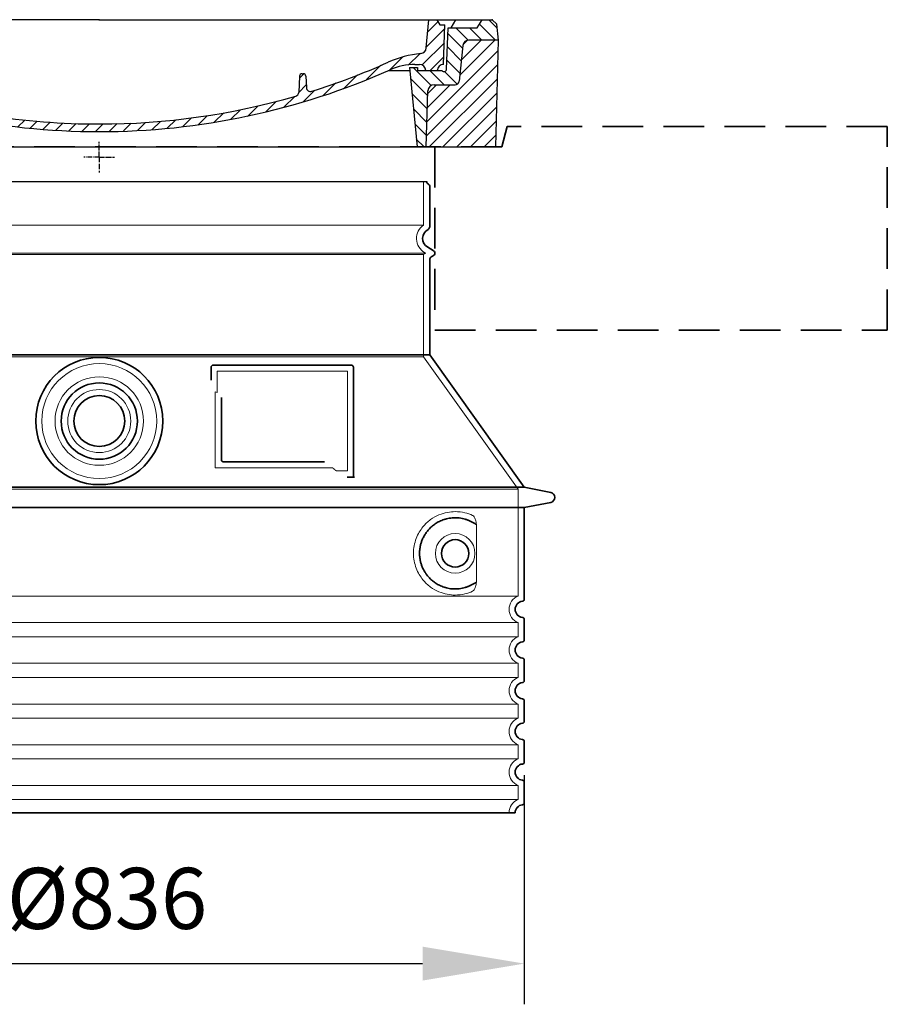
# Model space of a CAD drawing. Units: millimetres. Extents: x 253328 to 298893, y 158447 to 175300.
# Drawn here: x 283878 to 284731, y 166403 to 167371 of the extents above; entities that cross this region are included whole.
import ezdxf

# ---------------------------------------------------------------- set-up
doc = ezdxf.new("R2010")
doc.units = ezdxf.units.MM
for name, pattern in [('ACISOTGL', [3, 2, -1]), ('AM_DIN_G_W050x2', [6.875, 4.75, -0.875, 0.375, -0.875]), ('AM_ISO08W050', [18, 12, -1.5, 3, -1.5]), ('DASHED', [0])]:
    doc.linetypes.add(name, pattern=pattern)
doc.layers.get('DEFPOINTS').update_dxf_attribs({"color": 250})
for name, color, linetype, lineweight in [('AM_7', 4, 'AM_ISO08W050', 25), ('AM_8', 1, 'Continuous', 25), ('kote', 252, 'Continuous', 9), ('Skrytá (ISO)', 1, 'DASHED', 18), ('Viditelná (ISO)', 7, 'Continuous', 35)]:
    doc.layers.add(name, color=color, linetype=linetype, lineweight=lineweight)
doc.layers.add('PUNKTE', color=1, linetype='Continuous')
doc.styles.get("Standard").update_dxf_attribs({"font": 'ISOCP.SHX'})
doc.styles.add('Styl textu40', font='arial.ttf')
doc.dimstyles.new('VARIABEL-ST', dxfattribs={"dimscale": 40, "dimtxt": 7, "dimasz": 2.5, "dimexe": 1, "dimexo": 1, "dimgap": 0.6, "dimtad": 1, "dimdsep": 46, "dimtxsty": 'Standard', "dimcen": 0, "dimclrd": 256, "dimclre": 256, "dimclrt": 5, "dimadec": 0, "dimazin": 0, "dimtp": 0.1, "dimtm": 0.1, "dimtfac": 0.71, "dimtdec": 3, "dimtmove": 0, "dimatfit": 3, "dimfxl": 1, "dimtzin": 0, "dimarcsym": 0})

# ---------------------------------------------------------------- blocks, each defined once
blk = doc.blocks.new('*X38')
at = {"layer": 'AM_8'}
for p, q in [((-339.66, 145.274), (-324.934, 160)), ((-339.206, 132.258), (-312.948, 158.516)), ((-270.19, 147.392), (-257.582, 160)), ((-256.112, 148), (-244.112, 160)), ((322.934, 147.819), (333.212, 158.097)), ((-338.751, 119.242), (-312.269, 145.724)), ((-243.222, 147.42), (-236.047, 154.594)), ((321.643, 133.057), (339.87, 151.285)), ((-332.748, 111.774), (-308.539, 135.983)), ((-242.464, 134.707), (-234.028, 143.143)), ((317.607, 115.551), (339.383, 137.327)), ((-306.735, 124.317), (-301.06, 129.992)), ((-297.323, 120.259), (-291.614, 125.968)), ((-251.2, 112.5), (-232.008, 131.692)), ((303.9, 115.315), (315.168, 126.583)), ((-287.49, 116.621), (-281.317, 122.794)), ((-276.644, 113.997), (-269.965, 120.677)), ((-264.286, 112.885), (-257.171, 120)), ((-239.185, 111.045), (-229.989, 120.241)), ((285.858, 110.743), (298.346, 123.231)), ((325.526, 110), (338.895, 123.369)), ((-321.052, 110), (-320.989, 110.063)), ((-234.28, 102.479), (-227.97, 108.789)), ((196.794, 102.501), (201.015, 106.723)), ((262.934, 101.289), (276.799, 115.154)), ((-230.155, 93.135), (-224.957, 98.332)), ((220.212, 85.508), (232.511, 97.807)), ((240.168, 91.994), (253.842, 105.668)), ((-222.85, 86.969), (-217.348, 92.471)), ((-213.217, 83.131), (-207.113, 89.235)), ((196.033, 88.27), (203.588, 95.825)), ((200.255, 79.021), (211.881, 90.648)), ((-203.01, 79.868), (-196.753, 86.125)), ((-192.74, 76.667), (-186.392, 83.015)), ((-181.959, 73.978), (-176.032, 79.905)), ((163.723, 69.43), (174.287, 79.995)), ((181.669, 73.906), (192.442, 84.679)), ((-171.177, 71.289), (-165.146, 77.321)), ((-160.396, 68.601), (-154.151, 74.845)), ((-149.614, 65.912), (-143.157, 72.369)), ((-138.372, 63.684), (-132.162, 69.893)), ((-126.921, 61.665), (-120.593, 67.992)), ((113.11, 59.228), (122.361, 68.48)), ((129.465, 62.113), (138.745, 71.393)), ((145.82, 64.998), (156.133, 75.31)), ((-115.47, 59.645), (-108.976, 66.139)), ((-104.019, 57.625), (-97.359, 64.285)), ((-92.224, 55.95), (-85.62, 62.555)), ((-80.035, 54.668), (-73.32, 61.384)), ((-67.846, 53.387), (-61.021, 60.213)), ((-55.657, 52.106), (-48.722, 59.041)), ((-43.053, 51.24), (-35.901, 58.391)), ((-29.959, 50.863), (-22.757, 58.065)), ((23.743, 50.683), (31.474, 58.414)), ((37.612, 51.083), (45.347, 58.817)), ((51.687, 51.687), (60.105, 60.105)), ((66.74, 53.27), (75.173, 61.702)), ((81.794, 54.853), (90.24, 63.299)), ((96.847, 56.435), (105.978, 65.567)), ((-16.866, 50.486), (-9.613, 57.739)), ((-3.773, 50.109), (3.727, 57.608)), ((9.873, 50.284), (17.6, 58.011))]:
    blk.add_line(p, q, dxfattribs=at)
blk = doc.blocks.new('701740')
at = {"layer": 'AM_8'}
h = blk.add_hatch(dxfattribs=at)
h.set_pattern_fill('ANSI31', color=256, scale=3, angle=90, style=0)
h.set_pattern_definition([(135, (-11773.946, -11292.978), (-6.735192, -6.735192), [])])
h.paths.add_polyline_path([(-323.24, 65.19), (-321.5, 10), (-312.5, 10), (-305, 88), (-313, 88), (-313, 85), (-337.08, 85, -0.414214), (-338.08, 84), (-338.91, 84), (-342.32, 84, -0.365571), (-344.78, 86.08), (-352, 127), (-371.78, 127), (-376.4, 135), (-386.4, 135), (-390.87, 130.53), (-392.5, 115), (-363.53, 115, -0.383868), (-357.56, 109.63), (-353.88, 74.58, 0.383868), (-349.9, 71), (-329.23, 71, -0.40503)])
h.paths.add_polyline_path([(329.23, 71), (349.9, 71, 0.383868), (353.88, 74.58), (357.56, 109.63, -0.383868), (363.53, 115), (392.5, 115), (390.87, 130.53), (386.4, 135), (376.4, 135), (371.78, 127), (343, 127), (341.58, 86.46, -0.714995), (337.08, 85), (313, 85), (313, 88), (305, 88), (312.5, 10), (321.5, 10), (323.24, 65.19, -0.40503)])
h = blk.add_hatch(dxfattribs=at)
h.set_pattern_fill('ANSI31', color=256, scale=3, style=0)
h.set_pattern_definition([(45, (-11773.946, -11292.978), (-6.735192, 6.735192), [])])
h.paths.add_polyline_path([(-323.24, 65.19, 0.40503), (-329.23, 71), (-349.9, 71, -0.383868), (-353.88, 74.58), (-357.56, 109.63, 0.383868), (-363.53, 115), (-392.5, 115), (-390, 10), (-321.5, 10)])
h.paths.add_polyline_path([(349.9, 71), (329.23, 71, 0.40503), (323.24, 65.19), (321.5, 10), (390, 10), (392.5, 115), (363.53, 115, 0.383868), (357.56, 109.63), (353.88, 74.58, -0.383868)])
for p, q in [((-392.5, 115), (-390.87, 130.53)), ((-390.87, 130.53), (-386.4, 135)), ((0, 135), (-386.4, 135)), ((-371.78, 127), (-376.4, 135)), ((-352, 127), (-371.78, 127)), ((-344.78, 86.07), (-352, 127)), ((-344.96, 107.07), (-349, 130)), ((-335, 130), (-349, 130)), ((-338.64, 91), (-340, 130)), ((-332.11, 135), (-335, 130)), ((-312.56, 122.38), (-313, 135)), ((-270.6, 123.42), (-271, 135)), ((-227.21, 79.46), (-237, 135)), ((0, 135), (386.4, 135)), ((321.57, 107.22), (324, 135)), ((332.11, 135), (335, 130)), ((335, 130), (340, 130)), ((338.64, 91), (340, 130)), ((341.58, 86.41), (343, 127)), ((343, 127), (371.78, 127)), ((346, 127), (350.62, 135)), ((371.78, 127), (376.4, 135)), ((390.87, 130.53), (386.4, 135)), ((392.5, 115), (390.87, 130.53)), ((-261.83, 123), (-244.59, 123)), ((-242.89, 97.41), (-242.09, 120.41)), ((-390, 10), (-392.5, 115)), ((-392.5, 115), (-363.53, 115)), ((-357.56, 109.63), (-353.88, 74.58)), ((357.56, 109.63), (353.88, 74.58)), ((392.5, 115), (363.53, 115)), ((390, 10), (392.5, 115)), ((-342.49, 105), (-341.54, 105)), ((-342.49, 105), (-340.9, 85.83)), ((-321, 85), (-320.8, 90.63)), ((-310.42, 91), (-315, 91)), ((-313, 88), (-313, 85)), ((-313, 88), (-305, 88)), ((-305, 88), (-312.5, 10)), ((-245.39, 95), (-258, 95)), ((-244.61, 87.5), (-258, 87.5)), ((305, 88), (312.5, 10)), ((305, 88), (313, 88)), ((305, 88), (313, 88)), ((310.42, 91), (315, 91)), ((313, 88), (313, 85)), ((313, 88), (313, 85)), ((-342.32, 84), (-338.91, 84)), ((-338.91, 84), (-338.64, 84)), ((-338.64, 84), (-338.08, 84)), ((-337.08, 85), (-337.08, 85)), ((-313, 85), (-337.08, 85)), ((196.89, 79.49), (196.14, 63.54)), ((199.39, 81.88), (200, 81.88)), ((200, 81.88), (200.63, 81.88)), ((203.13, 79.51), (203.73, 68.22)), ((284.18, 85), (305.2, 85)), ((284.18, 85), (305.2, 85)), ((313, 85), (337.08, 85)), ((313, 85), (337.08, 85)), ((-329.23, 71), (-349.9, 71)), ((329.23, 71), (349.9, 71)), ((-321.5, 10), (-323.24, 65.19)), ((321.5, 10), (323.24, 65.19)), ((-312.5, 10), (-390, 10)), ((-321.5, 10), (0, 10)), ((0, 10), (321.5, 10)), ((321.5, 10), (390, 10))]:
    blk.add_line(p, q)
for centre, radius, start, end in [((-292.57, 123.08), 20, 182, 243.69), ((-267.05, 123.54), 3.54, 182, 329.767), ((-261.83, 120.5), 2.5, 90, 149.767), ((-244.59, 120.5), 2.5, 358, 90), ((-363.53, 109), 6, 5.99923, 90), ((-342.49, 107.5), 2.5, 190, 270), ((315.59, 107.74), 6, 275.893, 355), ((363.53, 109), 6, 90, 174.00077), ((-341.54, 102.5), 2.5, 2, 90), ((-310.81, 90.28), 10, 62.792, 178), ((-258, 193), 105.5, 242.792, 270), ((-258, 193), 98, 243.69, 270), ((-245.39, 97.5), 2.5, 270, 358), ((326.99, -2.67), 105, 95.892, 114.109), ((-338.43, 85), 6, 0, 92.001), ((-315, 85), 6, 90, 180), ((-310.42, 31), 60, 65.994, 90), ((-244.61, 77.5), 10, 8.13, 90), ((0, 728), 695.5, 287.48, 294.109), ((310.42, 31), 60, 90, 114.006), ((315, 85), 6, 0, 90), ((338.43, 85), 6, 87.999, 180), ((-342.32, 86.5), 2.5, 190, 270), ((-338.91, 86), 2, 184.75823, 270), ((-338.08, 85), 1, 270, 360), ((0, 728), 703, 245.993, 270), ((-211.45, 82.24), 23.5, 188.13, 251.869), ((-211.45, 82.24), 16, 190, 251.869), ((0, 728), 703, 270, 294.006), ((199.39, 79.38), 2.5, 89.998, 177.298), ((200.63, 79.38), 2.5, 3.047, 90.002), ((339.08, 86.5), 2.5, 216.87, 358), ((339.08, 86.5), 2.5, 216.87, 358), ((-349.9, 75), 4, 185.99923, 270), ((-329.23, 65), 6, 1.80227, 90), ((207.72, 68.44), 4, 183.047, 287.483), ((329.23, 65), 6, 90, 178.19773), ((349.9, 75), 4, 270, 354.00077), ((0, 728), 695.5, 251.869, 270), ((0, 728), 695.5, 270, 286.132), ((192.14, 63.73), 4, 286.132, 357.298)]:
    blk.add_arc(centre, radius, start, end)
at = {"layer": 'AM_7', "linetype": 'AM_DIN_G_W050x2'}
for q in [(0, 15.02), (0, 15.02), (-15.02, 0), (15.02, 0), (0, -15.02), (0, -15.02)]:
    blk.add_line((0, 0), q, dxfattribs=at)
at = {"layer": 'PUNKTE'}
for p in [(-386.4, 135), (0, 135), (0, 135), (0, 135), (0, 135), (386.4, 135), (-321.5, 10), (0, 10), (0, 10)]:
    blk.add_point(p, dxfattribs=at)
at = {"layer": 'AM_8'}
blk.add_blockref('*X38', (0, -25), dxfattribs=at)
blk = doc.blocks.new('*D78')
at = {"layer": 'DEFPOINTS', "color": 0, "transparency": 16777216}
for p in [(283538.17, 166668.67), (284374.17, 166668.67), (284374.17, 166443.46)]:
    blk.add_point(p, dxfattribs=at)
at = {"layer": 'kote', "lineweight": -2, "transparency": 16777216}
for p, q in [((283538.17, 166628.67), (283538.17, 166403.46)), ((284374.17, 166628.67), (284374.17, 166403.46)), ((283638.17, 166443.46), (284274.17, 166443.46))]:
    blk.add_line(p, q, dxfattribs=at)
at = {"layer": 'kote', "transparency": 16777216}
for points in [[(283638.17, 166460.13), (283638.17, 166426.79), (283538.17, 166443.46)], [(284274.17, 166460.13), (284274.17, 166426.79), (284374.17, 166443.46)]]:
    blk.add_solid(points, dxfattribs=at)
at = {"layer": 'kote', "transparency": 16777216, "insert": (283963.79, 166499.77), "char_height": 60, "attachment_point": 5, "style": 'Styl textu40'}
blk.add_mtext('Ø836', dxfattribs=at)

msp = doc.modelspace()

# ---------------------------------------------------------------- linework, layer by layer
msp.add_line((283634.17, 167212.05), (284278.17, 167212.05))
at = {"layer": 'Skrytá (ISO)', "ltscale": 13.137691}
msp.add_line((284275.17, 167169.3), (284275.17, 167212.05), dxfattribs=at)
at = {"layer": 'Skrytá (ISO)', "ltscale": 13.097497}
for p, q in [((284275.17, 167169.3), (283637.17, 167169.3)), ((284275.17, 167140.48), (283637.17, 167140.48)), ((284275.17, 167039.71), (283637.17, 167039.71))]:
    msp.add_line(p, q, dxfattribs=at)
at = {"layer": 'Skrytá (ISO)', "ltscale": 13.179613}
msp.add_line((284277.17, 167141.63), (283635.17, 167141.63), dxfattribs=at)
at = {"layer": 'Skrytá (ISO)', "ltscale": 0.439558}
msp.add_line((284275.17, 167140.48), (284277.17, 167141.63), dxfattribs=at)
at = {"layer": 'Skrytá (ISO)', "ltscale": 12.18212}
msp.add_line((284275.17, 167039.71), (284275.17, 167140.48), dxfattribs=at)
at = {"layer": 'Skrytá (ISO)', "ltscale": 0.219729}
msp.add_line((284276.17, 167142.21), (284277.17, 167141.63), dxfattribs=at)
at = {"layer": 'Skrytá (ISO)', "ltscale": 12.882055}
msp.add_line((284275.17, 167039.71), (284368.17, 166909.71), dxfattribs=at)
at = {"layer": 'Skrytá (ISO)', "ltscale": 4.010478}
msp.add_line((284072.17, 167025.63), (284072.17, 167004.57), dxfattribs=at)
at = {"layer": 'Skrytá (ISO)', "ltscale": 12.37911}
msp.add_line((284200.17, 167025.63), (284072.17, 167025.63), dxfattribs=at)
at = {"layer": 'Skrytá (ISO)', "ltscale": 11.847196}
msp.add_line((284200.17, 166927.63), (284200.17, 167025.63), dxfattribs=at)
at = {"layer": 'Skrytá (ISO)', "ltscale": 12.468955}
msp.add_line((284070.27, 166930.63), (284185.64, 166930.63), dxfattribs=at)
at = {"layer": 'Skrytá (ISO)', "ltscale": 2.062627}
msp.add_line((284189.33, 166927.63), (284200.17, 166927.63), dxfattribs=at)
at = {"layer": 'Skrytá (ISO)', "ltscale": 13.039331}
for p, q in [((283544.17, 166909.71), (284368.17, 166909.71)), ((283544.17, 166804.71), (284368.17, 166804.71)), ((284368.17, 166778.56), (283544.17, 166778.56)), ((283544.17, 166764.71), (284368.17, 166764.71)), ((284368.17, 166738.56), (283544.17, 166738.56)), ((283544.17, 166724.71), (284368.17, 166724.71)), ((284368.17, 166698.56), (283544.17, 166698.56)), ((283544.17, 166684.71), (284368.17, 166684.71)), ((284368.17, 166658.56), (283544.17, 166658.56)), ((283544.17, 166644.71), (284368.17, 166644.71)), ((284368.17, 166618.56), (283544.17, 166618.56)), ((283544.17, 166604.71), (284368.17, 166604.71))]:
    msp.add_line(p, q, dxfattribs=at)
at = {"layer": 'Skrytá (ISO)', "ltscale": 12.693194}
msp.add_line((284368.17, 166909.71), (284368.17, 166804.71), dxfattribs=at)
at = {"layer": 'Skrytá (ISO)', "ltscale": 12.275962}
msp.add_line((284327.25, 166821.25), (284327.25, 166872.02), dxfattribs=at)
at = {"layer": 'Skrytá (ISO)', "ltscale": 2.635983}
for p, q in [((284368.17, 166778.56), (284368.17, 166764.71)), ((284368.17, 166738.56), (284368.17, 166724.71)), ((284368.17, 166698.56), (284368.17, 166684.71)), ((284368.17, 166658.56), (284368.17, 166644.71)), ((284368.17, 166618.56), (284368.17, 166604.71))]:
    msp.add_line(p, q, dxfattribs=at)
at = {"layer": 'Skrytá (ISO)', "ltscale": 13.204879}
msp.add_circle((283956.17, 166976.63), 56.5, dxfattribs=at)
at = {"layer": 'Skrytá (ISO)', "ltscale": 13.216565}
msp.add_circle((283956.17, 166976.63), 43.5, dxfattribs=at)
at = {"layer": 'Skrytá (ISO)', "ltscale": 13.455288}
msp.add_circle((283956.17, 166976.63), 31, dxfattribs=at)
at = {"layer": 'Skrytá (ISO)', "ltscale": 11.818951}
msp.add_circle((284306.17, 166846.63), 19.45, dxfattribs=at)
at = {"layer": 'Skrytá (ISO)', "ltscale": 6.154692}
msp.add_arc((284284.17, 167156.07), 16, 124.22887, 240, dxfattribs=at)
at = {"layer": 'Skrytá (ISO)', "ltscale": 0.398348}
msp.add_arc((283913.31, 166667.43), 372.69, 64.77092, 65.09268, dxfattribs=at)
at = {"layer": 'Skrytá (ISO)', "ltscale": 6.426379}
for centre, end in [((284373.17, 166791.63), 249.07517), ((284373.17, 166751.63), 249.07517), ((284373.17, 166711.63), 249.07517), ((284373.17, 166671.63), 249.07517), ((284373.17, 166631.63), 249.07517), ((284373.17, 166591.63), 180)]:
    msp.add_arc(centre, 14, 110.92483, end, dxfattribs=at)
at = {"layer": 'Skrytá (ISO)', "ltscale": 15.091075}
msp.add_rational_spline([(284070.27, 167005.46), (284070.27, 166971.03), (284070.27, 166930.63)], [1.00391800559, 1.00604730413, 1.00235786927], degree=2, dxfattribs=at)
at = {"layer": 'Skrytá (ISO)', "ltscale": 0.905796}
msp.add_rational_spline([(284189.33, 166927.63), (284187.48, 166929.15), (284185.64, 166930.63)], [1.01872128411, 1.02024725224, 1.02175351756], degree=2, dxfattribs=at)
at = {"layer": 'Skrytá (ISO)', "ltscale": 13.256505}
msp.add_open_spline([(284323.28, 166883.89), (284320.84, 166885.01), (284318.28, 166885.9), (284312.55, 166887.26), (284309.35, 166887.63), (284303.75, 166887.63), (284301.15, 166887.42), (284295.77, 166886.39), (284292.99, 166885.58), (284287.42, 166883.22), (284284.64, 166881.69), (284279.32, 166877.79), (284276.77, 166875.45), (284273.22, 166871.12), (284271.99, 166869.39), (284269.72, 166865.54), (284268.69, 166863.43), (284266.98, 166858.93), (284266.3, 166856.54), (284265.4, 166851.64), (284265.17, 166849.12), (284265.17, 166844.15), (284265.4, 166841.63), (284266.3, 166836.73), (284266.98, 166834.33), (284268.69, 166829.84), (284269.72, 166827.73), (284271.99, 166823.88), (284273.22, 166822.15), (284276.77, 166817.82), (284279.32, 166815.47), (284284.64, 166811.58), (284287.42, 166810.05), (284292.99, 166807.69), (284295.77, 166806.88), (284301.15, 166805.85), (284303.75, 166805.63), (284309.35, 166805.63), (284312.55, 166806.01), (284318.28, 166807.37), (284320.84, 166808.26), (284323.28, 166809.38)], degree=3, knots=[7.212232, 7.212232, 7.212232, 7.212232, 8.734874, 8.734874, 10.543612, 10.543612, 11.918141, 11.918141, 13.29267, 13.29267, 14.667199, 14.667199, 16.041728, 16.041728, 16.786737, 16.786737, 17.531747, 17.531747, 18.276757, 18.276757, 19.021767, 19.021767, 19.766776, 19.766776, 20.511786, 20.511786, 21.256796, 21.256796, 22.001806, 22.001806, 23.376334, 23.376334, 24.750863, 24.750863, 26.125392, 26.125392, 27.499921, 27.499921, 29.308659, 29.308659, 30.831301, 30.831301, 30.831301, 30.831301], dxfattribs=at)
at = {"layer": 'Skrytá (ISO)', "ltscale": 3.049721}
msp.add_open_spline([(284327.25, 166872.02), (284327.25, 166873.01), (284327.2, 166874.02), (284326.92, 166876.62), (284326.62, 166878.13), (284325.83, 166880.64), (284325.37, 166881.67), (284324.35, 166883.14), (284323.83, 166883.64), (284323.28, 166883.89)], degree=3, knots=[-1.550935, -1.550935, -1.550935, -1.550935, -1.2581, -1.2581, -0.794126, -0.794126, -0.370827, -0.370827, 0, 0, 0, 0], dxfattribs=at)
at = {"layer": 'Skrytá (ISO)', "ltscale": 3.049725}
msp.add_open_spline([(284323.28, 166809.38), (284323.87, 166809.65), (284324.41, 166810.18), (284325.41, 166811.7), (284325.85, 166812.69), (284326.64, 166815.2), (284326.94, 166816.76), (284327.2, 166819.36), (284327.25, 166820.32), (284327.25, 166821.25)], degree=3, knots=[-6.248464, -6.248464, -6.248464, -6.248464, -5.855111, -5.855111, -5.440025, -5.440025, -4.943712, -4.943712, -4.655335, -4.655335, -4.655335, -4.655335], dxfattribs=at)
at = {"layer": 'Viditelná (ISO)'}
for p, q in [((284357.17, 167266.07), (284352.17, 167246.07)), ((284281.17, 167167.6), (284281.17, 167207.47)), ((284279.17, 167147.41), (284284.67, 167144.23)), ((284281.17, 167041.63), (284281.17, 167135.28)), ((284282.67, 167137.88), (284284.67, 167139.04)), ((284281.17, 167041.63), (283631.17, 167041.63)), ((284281.17, 167041.63), (284374.17, 166911.63)), ((284066.17, 167029.63), (284066.17, 167016.66)), ((284204.17, 167031.63), (284068.17, 167031.63)), ((284206.17, 166921.63), (284206.17, 167029.63)), ((284076.27, 166999.92), (284076.27, 166938.63)), ((284078.27, 166936.63), (284177.63, 166936.63)), ((284202.33, 166921.63), (284204.17, 166921.63)), ((284204.17, 166921.63), (284206.17, 166921.63)), ((283538.17, 166911.63), (284374.17, 166911.63)), ((284374.17, 166911.63), (284400.13, 166906.54)), ((284374.17, 166891.63), (284400.13, 166896.73)), ((283538.17, 166891.63), (284374.17, 166891.63)), ((284374.17, 166891.63), (284374.17, 166801.58)), ((284374.17, 166781.68), (284374.17, 166761.58)), ((284374.17, 166741.68), (284374.17, 166721.58)), ((284374.17, 166701.68), (284374.17, 166681.58)), ((284374.17, 166661.68), (284374.17, 166641.58)), ((284374.17, 166621.68), (284374.17, 166601.58)), ((283547.17, 166591.63), (284365.17, 166591.63))]:
    msp.add_line(p, q, dxfattribs=at)
at = {"layer": 'Viditelná (ISO)', "linetype": 'ACISOTGL', "ltscale": 20}
for p, q in [((284731.17, 167266.07), (284357.17, 167266.07)), ((284731.17, 167066.07), (284731.17, 167266.07)), ((284352.17, 167246.07), (283560.17, 167246.07)), ((284286.17, 167246.07), (284286.17, 167066.07)), ((284286.17, 167066.07), (284731.17, 167066.07))]:
    msp.add_line(p, q, dxfattribs=at)
at = {"layer": 'Viditelná (ISO)'}
for centre, radius in [((283956.17, 166976.63), 62.5), ((283956.17, 166976.63), 37.5), ((283956.17, 166976.63), 25), ((284306.17, 166846.63), 13.45)]:
    msp.add_circle(centre, radius, dxfattribs=at)
for centre, radius, start, end in [((284281.17, 167212.05), 3, 180, 246.42182), ((284279.17, 167207.47), 2, 0, 66.42182), ((284284.17, 167156.07), 10, 117.48643, 240), ((284278.17, 167167.6), 3, 297.48643, 0), ((284284.17, 167135.28), 3, 120, 180), ((284283.17, 167141.63), 3, 300, 60), ((284068.17, 167029.63), 2, 90, 180), ((284204.17, 167029.63), 2, 0, 90), ((284399.17, 166901.63), 5, 281.09973, 78.90027), ((284373.17, 166791.63), 8, 95.73917, 264.26083), ((284372.17, 166801.58), 2, 275.73917, 0), ((284372.17, 166781.68), 2, 0, 84.26083), ((284373.17, 166751.63), 8, 95.73917, 264.26083), ((284372.17, 166761.58), 2, 275.73917, 0), ((284372.17, 166741.68), 2, 0, 84.26083), ((284373.17, 166711.63), 8, 95.73917, 264.26083), ((284372.17, 166721.58), 2, 275.73917, 0), ((284372.17, 166701.68), 2, 0, 84.26083), ((284372.17, 166681.58), 2, 275.73917, 0), ((284373.17, 166671.63), 8, 95.73917, 264.26083), ((284372.17, 166661.68), 2, 0, 84.26083), ((284372.17, 166641.58), 2, 275.73917, 0), ((284373.17, 166631.63), 8, 95.73917, 264.26083), ((284372.17, 166621.68), 2, 0, 84.26083), ((284373.17, 166591.63), 8, 95.73917, 180), ((284372.17, 166601.58), 2, 275.73917, 0)]:
    msp.add_arc(centre, radius, start, end, dxfattribs=at)
for centre, major_axis, ratio, start_param, end_param in [((284327.76, 166876.67), (-1.15, -1.62), 0.849968, 6.277943, 6.277951), ((284327.8, 166816.57), (-1.23, 1.63), 0.849913, 6.264078, 6.264085)]:
    msp.add_ellipse(centre, major_axis=major_axis, ratio=ratio, start_param=start_param, end_param=end_param, dxfattribs=at)
for points, knots in [([(284078.27, 166936.63), (284078.27, 166936.63), (284078.26, 166936.63), (284078.26, 166936.63), (284078.21, 166936.64), (284078.16, 166936.64), (284078.11, 166936.64), (284078.1, 166936.64), (284078.1, 166936.64), (284078.09, 166936.64), (284078.05, 166936.65), (284078, 166936.65), (284077.96, 166936.66), (284077.95, 166936.66), (284077.94, 166936.66), (284077.93, 166936.66), (284077.89, 166936.67), (284077.84, 166936.68), (284077.8, 166936.69), (284077.79, 166936.69), (284077.78, 166936.7), (284077.77, 166936.7), (284077.73, 166936.71), (284077.69, 166936.72), (284077.66, 166936.73), (284077.64, 166936.74), (284077.63, 166936.74), (284077.62, 166936.74), (284077.58, 166936.76), (284077.55, 166936.77), (284077.51, 166936.78), (284077.5, 166936.79), (284077.48, 166936.8), (284077.47, 166936.8), (284077.44, 166936.82), (284077.41, 166936.83), (284077.38, 166936.85), (284077.36, 166936.85), (284077.34, 166936.86), (284077.33, 166936.87), (284077.3, 166936.89), (284077.27, 166936.9), (284077.24, 166936.92), (284077.22, 166936.93), (284077.21, 166936.94), (284077.19, 166936.95), (284077.16, 166936.97), (284077.14, 166936.99), (284077.11, 166937), (284077.09, 166937.02), (284077.07, 166937.03), (284077.05, 166937.05), (284077.03, 166937.07), (284077.01, 166937.08), (284076.99, 166937.1), (284076.96, 166937.12), (284076.94, 166937.14), (284076.92, 166937.16), (284076.9, 166937.18), (284076.88, 166937.2), (284076.86, 166937.21), (284076.84, 166937.24), (284076.81, 166937.26), (284076.79, 166937.29), (284076.78, 166937.31), (284076.76, 166937.32), (284076.74, 166937.34), (284076.72, 166937.37), (284076.69, 166937.4), (284076.67, 166937.43), (284076.66, 166937.45), (284076.64, 166937.47), (284076.63, 166937.49), (284076.61, 166937.52), (284076.58, 166937.56), (284076.56, 166937.59), (284076.55, 166937.61), (284076.54, 166937.63), (284076.53, 166937.65), (284076.51, 166937.69), (284076.49, 166937.73), (284076.47, 166937.77), (284076.46, 166937.79), (284076.45, 166937.81), (284076.44, 166937.82), (284076.42, 166937.87), (284076.4, 166937.92), (284076.39, 166937.97), (284076.38, 166937.98), (284076.38, 166937.99), (284076.37, 166938.01), (284076.35, 166938.06), (284076.34, 166938.12), (284076.32, 166938.17), (284076.32, 166938.18), (284076.32, 166938.2), (284076.32, 166938.21), (284076.3, 166938.27), (284076.29, 166938.33), (284076.29, 166938.39), (284076.28, 166938.4), (284076.28, 166938.41), (284076.28, 166938.42), (284076.27, 166938.48), (284076.27, 166938.55), (284076.27, 166938.62), (284076.27, 166938.62), (284076.27, 166938.63), (284076.27, 166938.63)], [0, 0, 0, 0, 0.004887, 0.004887, 0.004887, 0.055556, 0.055556, 0.055556, 0.06316, 0.06316, 0.06316, 0.111111, 0.111111, 0.111111, 0.12144, 0.12144, 0.12144, 0.166667, 0.166667, 0.166667, 0.179719, 0.179719, 0.179719, 0.222222, 0.222222, 0.222222, 0.237997, 0.237997, 0.237997, 0.277778, 0.277778, 0.277778, 0.296298, 0.296298, 0.296298, 0.333333, 0.333333, 0.333333, 0.354563, 0.354563, 0.354563, 0.388889, 0.388889, 0.388889, 0.412831, 0.412831, 0.412831, 0.444444, 0.444444, 0.444444, 0.471088, 0.471088, 0.471088, 0.5, 0.5, 0.5, 0.52937, 0.52937, 0.52937, 0.555556, 0.555556, 0.555556, 0.587652, 0.587652, 0.587652, 0.611111, 0.611111, 0.611111, 0.645937, 0.645937, 0.645937, 0.666667, 0.666667, 0.666667, 0.704209, 0.704209, 0.704209, 0.722222, 0.722222, 0.722222, 0.762492, 0.762492, 0.762492, 0.777778, 0.777778, 0.777778, 0.820769, 0.820769, 0.820769, 0.833333, 0.833333, 0.833333, 0.879044, 0.879044, 0.879044, 0.888889, 0.888889, 0.888889, 0.937322, 0.937322, 0.937322, 0.944444, 0.944444, 0.944444, 0.995607, 0.995607, 0.995607, 1, 1, 1, 1]), ([(284202.33, 166921.63), (284201.89, 166921.63), (284201.45, 166921.63), (284200.62, 166921.63), (284200.26, 166921.63), (284199.97, 166921.63)], [0, 0, 0, 0, 0.1311494, 0.1311494, 0.2590568, 0.2590568, 0.2590568, 0.2590568]), ([(284207.17, 166921.63), (284207.02, 166921.63), (284206.88, 166921.63), (284206.63, 166921.63), (284206.52, 166921.63), (284206.34, 166921.63), (284206.28, 166921.63), (284206.19, 166921.63), (284206.17, 166921.63), (284206.17, 166921.63)], [0, 0, 0, 0, 0.0588032, 0.0588032, 0.1242551, 0.1242551, 0.1935257, 0.1935257, 0.2623886, 0.2623886, 0.2623886, 0.2623886]), ([(284326.6, 166875.05), (284325.83, 166875.6), (284325.05, 166876.12), (284324.23, 166876.61), (284324.2, 166876.63), (284324.18, 166876.64), (284324.15, 166876.66), (284323.33, 166877.15), (284322.48, 166877.61), (284321.62, 166878.04), (284321.59, 166878.05), (284321.56, 166878.07), (284321.54, 166878.08), (284320.66, 166878.51), (284319.77, 166878.9), (284318.86, 166879.25), (284318.84, 166879.26), (284318.81, 166879.27), (284318.78, 166879.28), (284317.87, 166879.63), (284316.95, 166879.95), (284316.02, 166880.22), (284315.99, 166880.23), (284315.96, 166880.24), (284315.94, 166880.24), (284315, 166880.51), (284314.06, 166880.75), (284313.12, 166880.94), (284313.1, 166880.94), (284313.07, 166880.95), (284313.05, 166880.95), (284312.1, 166881.14), (284311.16, 166881.29), (284310.22, 166881.4), (284310.19, 166881.4), (284310.17, 166881.41), (284310.14, 166881.41), (284309.2, 166881.52), (284308.26, 166881.58), (284307.33, 166881.62), (284307.31, 166881.62), (284307.29, 166881.62), (284307.26, 166881.62), (284306.33, 166881.65), (284305.41, 166881.64), (284304.5, 166881.6), (284304.48, 166881.59), (284304.46, 166881.59), (284304.44, 166881.59), (284303.53, 166881.55), (284302.63, 166881.47), (284301.75, 166881.35), (284301.73, 166881.35), (284301.7, 166881.35), (284301.68, 166881.35), (284300.8, 166881.23), (284299.93, 166881.09), (284299.09, 166880.91), (284299.07, 166880.91), (284299.05, 166880.9), (284299.03, 166880.9), (284298.18, 166880.72), (284297.35, 166880.52), (284296.54, 166880.28), (284296.52, 166880.28), (284296.5, 166880.27), (284296.48, 166880.27), (284295.67, 166880.03), (284294.88, 166879.77), (284294.11, 166879.49), (284294.09, 166879.49), (284294.07, 166879.48), (284294.06, 166879.47), (284293.29, 166879.19), (284292.54, 166878.88), (284291.81, 166878.55), (284291.79, 166878.55), (284291.78, 166878.54), (284291.77, 166878.54), (284291.04, 166878.21), (284290.33, 166877.86), (284289.65, 166877.49), (284289.64, 166877.49), (284289.62, 166877.48), (284289.61, 166877.47), (284288.93, 166877.1), (284288.27, 166876.72), (284287.63, 166876.32), (284287.61, 166876.31), (284287.6, 166876.31), (284287.59, 166876.3), (284286.95, 166875.9), (284286.33, 166875.48), (284285.74, 166875.06), (284285.73, 166875.05), (284285.72, 166875.04), (284285.71, 166875.03), (284285.11, 166874.6), (284284.54, 166874.16), (284283.99, 166873.71), (284283.98, 166873.71), (284283.97, 166873.7), (284283.96, 166873.69), (284283.42, 166873.24), (284282.89, 166872.78), (284282.38, 166872.31), (284282.37, 166872.3), (284282.36, 166872.3), (284282.36, 166872.29), (284281.85, 166871.82), (284281.37, 166871.34), (284280.9, 166870.86), (284280.89, 166870.85), (284280.89, 166870.84), (284280.88, 166870.83), (284280.42, 166870.35), (284279.97, 166869.86), (284279.55, 166869.36), (284279.54, 166869.35), (284279.54, 166869.35), (284279.53, 166869.34), (284279.11, 166868.84), (284278.7, 166868.34), (284278.32, 166867.83), (284278.31, 166867.83), (284278.31, 166867.82), (284278.3, 166867.82), (284277.92, 166867.31), (284277.55, 166866.8), (284277.2, 166866.29), (284277.2, 166866.28), (284277.2, 166866.27), (284277.19, 166866.27), (284276.84, 166865.76), (284276.51, 166865.24), (284276.2, 166864.72), (284276.2, 166864.72), (284276.2, 166864.71), (284276.19, 166864.71), (284275.88, 166864.19), (284275.58, 166863.67), (284275.31, 166863.15), (284275.3, 166863.14), (284275.3, 166863.14), (284275.3, 166863.13), (284275.02, 166862.61), (284274.76, 166862.09), (284274.51, 166861.57), (284274.51, 166861.56), (284274.51, 166861.56), (284274.5, 166861.55), (284274.26, 166861.03), (284274.03, 166860.51), (284273.81, 166859.98), (284273.81, 166859.98), (284273.81, 166859.98), (284273.81, 166859.97), (284273.59, 166859.45), (284273.39, 166858.92), (284273.2, 166858.4), (284273.2, 166858.4), (284273.2, 166858.39), (284273.2, 166858.39), (284273.01, 166857.87), (284272.84, 166857.34), (284272.68, 166856.82), (284272.68, 166856.82), (284272.68, 166856.81), (284272.68, 166856.81), (284272.52, 166856.29), (284272.37, 166855.76), (284272.24, 166855.24), (284272.11, 166854.72), (284271.99, 166854.19), (284271.88, 166853.67), (284271.77, 166853.15), (284271.68, 166852.62), (284271.6, 166852.1), (284271.51, 166851.58), (284271.44, 166851.06), (284271.38, 166850.54), (284271.33, 166850.01), (284271.28, 166849.49), (284271.24, 166848.97), (284271.21, 166848.45), (284271.19, 166847.93), (284271.17, 166847.41), (284271.16, 166846.89), (284271.16, 166846.38), (284271.17, 166845.86), (284271.19, 166845.34), (284271.21, 166844.82), (284271.24, 166844.3), (284271.28, 166843.78), (284271.33, 166843.26), (284271.38, 166842.74), (284271.44, 166842.22), (284271.51, 166841.7), (284271.59, 166841.17), (284271.68, 166840.65), (284271.77, 166840.13), (284271.88, 166839.61), (284271.99, 166839.08), (284272.11, 166838.56), (284272.24, 166838.03), (284272.37, 166837.51), (284272.52, 166836.98), (284272.68, 166836.46), (284272.68, 166836.46), (284272.68, 166836.45), (284272.68, 166836.45), (284272.84, 166835.93), (284273.01, 166835.4), (284273.2, 166834.88), (284273.2, 166834.88), (284273.2, 166834.87), (284273.2, 166834.87), (284273.39, 166834.35), (284273.59, 166833.82), (284273.81, 166833.3), (284273.81, 166833.29), (284273.81, 166833.29), (284273.81, 166833.29), (284274.03, 166832.76), (284274.26, 166832.24), (284274.5, 166831.72), (284274.51, 166831.71), (284274.51, 166831.71), (284274.51, 166831.7), (284274.76, 166831.18), (284275.02, 166830.66), (284275.3, 166830.14), (284275.3, 166830.13), (284275.3, 166830.13), (284275.31, 166830.12), (284275.58, 166829.6), (284275.88, 166829.08), (284276.19, 166828.56), (284276.2, 166828.56), (284276.2, 166828.55), (284276.2, 166828.55), (284276.51, 166828.03), (284276.84, 166827.51), (284277.19, 166827), (284277.2, 166826.99), (284277.2, 166826.99), (284277.2, 166826.98), (284277.55, 166826.47), (284277.92, 166825.96), (284278.3, 166825.45), (284278.31, 166825.45), (284278.31, 166825.44), (284278.32, 166825.43), (284278.7, 166824.93), (284279.11, 166824.43), (284279.53, 166823.93), (284279.54, 166823.92), (284279.54, 166823.92), (284279.55, 166823.91), (284279.97, 166823.41), (284280.42, 166822.92), (284280.88, 166822.43), (284280.89, 166822.43), (284280.89, 166822.42), (284280.9, 166822.41), (284281.37, 166821.93), (284281.85, 166821.45), (284282.36, 166820.98), (284282.36, 166820.97), (284282.37, 166820.97), (284282.38, 166820.96), (284282.89, 166820.49), (284283.42, 166820.03), (284283.96, 166819.58), (284283.97, 166819.57), (284283.98, 166819.56), (284283.99, 166819.56), (284284.54, 166819.1), (284285.11, 166818.66), (284285.71, 166818.24), (284285.72, 166818.23), (284285.73, 166818.22), (284285.74, 166818.21), (284286.33, 166817.79), (284286.95, 166817.37), (284287.59, 166816.97), (284287.6, 166816.96), (284287.61, 166816.96), (284287.63, 166816.95), (284288.27, 166816.55), (284288.93, 166816.17), (284289.61, 166815.8), (284289.62, 166815.79), (284289.64, 166815.78), (284289.65, 166815.78), (284290.33, 166815.41), (284291.04, 166815.06), (284291.77, 166814.73), (284291.78, 166814.73), (284291.79, 166814.72), (284291.81, 166814.71), (284292.54, 166814.39), (284293.29, 166814.08), (284294.06, 166813.8), (284294.07, 166813.79), (284294.09, 166813.78), (284294.11, 166813.78), (284294.88, 166813.49), (284295.67, 166813.23), (284296.48, 166813), (284296.5, 166813), (284296.52, 166812.99), (284296.54, 166812.99), (284297.35, 166812.75), (284298.18, 166812.55), (284299.03, 166812.37), (284299.05, 166812.37), (284299.07, 166812.36), (284299.09, 166812.36), (284299.93, 166812.18), (284300.8, 166812.04), (284301.68, 166811.92), (284301.7, 166811.92), (284301.73, 166811.92), (284301.75, 166811.91), (284302.63, 166811.8), (284303.53, 166811.72), (284304.44, 166811.68), (284304.46, 166811.68), (284304.48, 166811.68), (284304.5, 166811.67), (284305.41, 166811.63), (284306.33, 166811.62), (284307.26, 166811.65), (284307.29, 166811.65), (284307.31, 166811.65), (284307.33, 166811.65), (284308.26, 166811.69), (284309.2, 166811.75), (284310.14, 166811.86), (284310.17, 166811.86), (284310.19, 166811.87), (284310.22, 166811.87), (284311.16, 166811.98), (284312.1, 166812.13), (284313.05, 166812.32), (284313.07, 166812.32), (284313.1, 166812.33), (284313.12, 166812.33), (284314.06, 166812.52), (284315, 166812.75), (284315.94, 166813.03), (284315.96, 166813.03), (284315.99, 166813.04), (284316.02, 166813.05), (284316.95, 166813.32), (284317.87, 166813.64), (284318.78, 166813.99), (284318.81, 166814), (284318.84, 166814.01), (284318.86, 166814.02), (284319.77, 166814.37), (284320.66, 166814.76), (284321.54, 166815.19), (284321.56, 166815.2), (284321.59, 166815.22), (284321.62, 166815.23), (284322.48, 166815.66), (284323.33, 166816.12), (284324.15, 166816.61), (284324.18, 166816.62), (284324.2, 166816.64), (284324.23, 166816.66), (284325.05, 166817.15), (284325.83, 166817.67), (284326.6, 166818.22)], [0, 0, 0, 0, 0.01405, 0.01405, 0.01405, 0.014493, 0.014493, 0.014493, 0.028556, 0.028556, 0.028556, 0.028986, 0.028986, 0.028986, 0.043062, 0.043062, 0.043062, 0.043478, 0.043478, 0.043478, 0.057568, 0.057568, 0.057568, 0.057971, 0.057971, 0.057971, 0.072074, 0.072074, 0.072074, 0.072464, 0.072464, 0.072464, 0.08658, 0.08658, 0.08658, 0.086957, 0.086957, 0.086957, 0.101085, 0.101085, 0.101085, 0.101449, 0.101449, 0.101449, 0.115591, 0.115591, 0.115591, 0.115942, 0.115942, 0.115942, 0.130097, 0.130097, 0.130097, 0.130435, 0.130435, 0.130435, 0.144603, 0.144603, 0.144603, 0.144928, 0.144928, 0.144928, 0.159109, 0.159109, 0.159109, 0.15942, 0.15942, 0.15942, 0.173615, 0.173615, 0.173615, 0.173913, 0.173913, 0.173913, 0.188121, 0.188121, 0.188121, 0.188406, 0.188406, 0.188406, 0.202627, 0.202627, 0.202627, 0.202899, 0.202899, 0.202899, 0.217133, 0.217133, 0.217133, 0.217391, 0.217391, 0.217391, 0.231639, 0.231639, 0.231639, 0.231884, 0.231884, 0.231884, 0.246145, 0.246145, 0.246145, 0.246377, 0.246377, 0.246377, 0.260651, 0.260651, 0.260651, 0.26087, 0.26087, 0.26087, 0.275157, 0.275157, 0.275157, 0.275362, 0.275362, 0.275362, 0.289663, 0.289663, 0.289663, 0.289855, 0.289855, 0.289855, 0.304169, 0.304169, 0.304169, 0.304348, 0.304348, 0.304348, 0.318675, 0.318675, 0.318675, 0.318841, 0.318841, 0.318841, 0.333181, 0.333181, 0.333181, 0.333333, 0.333333, 0.333333, 0.347687, 0.347687, 0.347687, 0.347826, 0.347826, 0.347826, 0.362193, 0.362193, 0.362193, 0.362319, 0.362319, 0.362319, 0.376699, 0.376699, 0.376699, 0.376812, 0.376812, 0.376812, 0.391205, 0.391205, 0.391205, 0.391304, 0.391304, 0.391304, 0.405711, 0.405711, 0.405711, 0.405797, 0.405797, 0.405797, 0.420217, 0.420217, 0.420217, 0.434723, 0.434723, 0.434723, 0.449229, 0.449229, 0.449229, 0.463735, 0.463735, 0.463735, 0.478241, 0.478241, 0.478241, 0.492747, 0.492747, 0.492747, 0.507246, 0.507246, 0.507246, 0.521739, 0.521739, 0.521739, 0.536232, 0.536232, 0.536232, 0.550725, 0.550725, 0.550725, 0.565217, 0.565217, 0.565217, 0.57971, 0.57971, 0.57971, 0.594203, 0.594203, 0.594203, 0.594289, 0.594289, 0.594289, 0.608696, 0.608696, 0.608696, 0.608795, 0.608795, 0.608795, 0.623188, 0.623188, 0.623188, 0.623301, 0.623301, 0.623301, 0.637681, 0.637681, 0.637681, 0.637807, 0.637807, 0.637807, 0.652174, 0.652174, 0.652174, 0.652313, 0.652313, 0.652313, 0.666667, 0.666667, 0.666667, 0.666819, 0.666819, 0.666819, 0.681159, 0.681159, 0.681159, 0.681325, 0.681325, 0.681325, 0.695652, 0.695652, 0.695652, 0.695831, 0.695831, 0.695831, 0.710145, 0.710145, 0.710145, 0.710337, 0.710337, 0.710337, 0.724638, 0.724638, 0.724638, 0.724843, 0.724843, 0.724843, 0.73913, 0.73913, 0.73913, 0.739349, 0.739349, 0.739349, 0.753623, 0.753623, 0.753623, 0.753855, 0.753855, 0.753855, 0.768116, 0.768116, 0.768116, 0.768361, 0.768361, 0.768361, 0.782609, 0.782609, 0.782609, 0.782867, 0.782867, 0.782867, 0.797101, 0.797101, 0.797101, 0.797373, 0.797373, 0.797373, 0.811594, 0.811594, 0.811594, 0.811879, 0.811879, 0.811879, 0.826087, 0.826087, 0.826087, 0.826385, 0.826385, 0.826385, 0.84058, 0.84058, 0.84058, 0.840891, 0.840891, 0.840891, 0.855072, 0.855072, 0.855072, 0.855397, 0.855397, 0.855397, 0.869565, 0.869565, 0.869565, 0.869903, 0.869903, 0.869903, 0.884058, 0.884058, 0.884058, 0.884409, 0.884409, 0.884409, 0.898551, 0.898551, 0.898551, 0.898915, 0.898915, 0.898915, 0.913043, 0.913043, 0.913043, 0.91342, 0.91342, 0.91342, 0.927536, 0.927536, 0.927536, 0.927926, 0.927926, 0.927926, 0.942029, 0.942029, 0.942029, 0.942432, 0.942432, 0.942432, 0.956522, 0.956522, 0.956522, 0.956938, 0.956938, 0.956938, 0.971014, 0.971014, 0.971014, 0.971444, 0.971444, 0.971444, 0.985507, 0.985507, 0.985507, 0.98595, 0.98595, 0.98595, 1, 1, 1, 1])]:
    msp.add_open_spline(points, degree=3, knots=knots, dxfattribs=at)

# ---------------------------------------------------------------- block references
msp.add_blockref('701740', (283956.17, 167236.07))

# ---------------------------------------------------------------- dimensions: what is measured, and where the dimension line sits
at = {"layer": 'kote'}
dim = msp.add_linear_dim(base=(284374.17, 166443.46), p1=(283538.17, 166668.67), p2=(284374.17, 166668.67), text='Ø<>', dimstyle='VARIABEL-ST', override={"dimtxt": 1.5, "dimtoh": 1, "dimdec": 0, "dimpost": '<>', "dimtxsty": 'Styl textu40', "dimclrt": 256, "dimtofl": 0, "dimatfit": 0}, dxfattribs=at)
dim.commit()
dim.dimension.update_dxf_attribs({"geometry": '*D78', "text_midpoint": (283963.79, 166443.46), "dimtype": 160})

doc.saveas('drawing.dxf')
